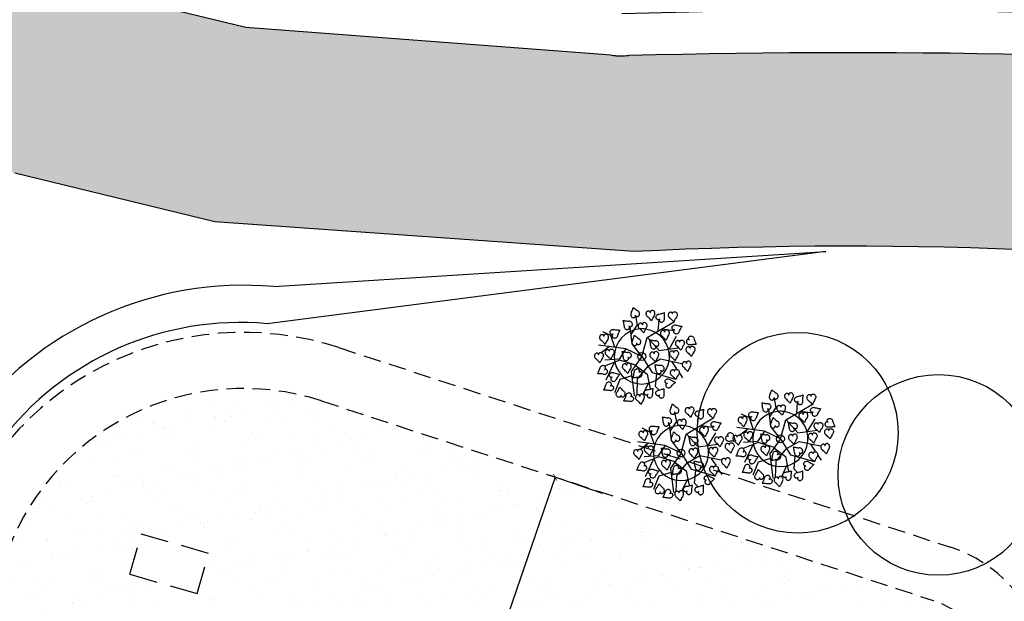
# Model space of a CAD drawing. Extents: x 0 to 900, y -202 to 400.
# Drawn here: x 597 to 632, y 152 to 173 of the extents above; entities that cross this region are included whole.
import ezdxf

# ---------------------------------------------------------------- set-up
doc = ezdxf.new("R2010")
doc.units = 0
doc.header["$LTSCALE"] = 10
doc.header["$MEASUREMENT"] = 0
doc.header["$PDMODE"] = 2
doc.linetypes.add('HIDDEN2', pattern=[0.1875, 0.125, -0.0625])
doc.layers.get('0').update_dxf_attribs({"linetype": 'CONTINUOUS'})
doc.layers.get('Defpoints').update_dxf_attribs({"linetype": 'CONTINUOUS'})
for name, color, linetype in [('COTAS', 7, 'CONTINUOUS'), ('Passeios', 43, 'CONTINUOUS'), ('Pavimentação', 55, 'CONTINUOUS'), ('PRÉDIO', 6, 'CONTINUOUS'), ('T8', 8, 'CONTINUOUS'), ('VEGET', 64, 'CONTINUOUS'), ('vegetação', 64, 'CONTINUOUS')]:
    doc.layers.add(name, color=color, linetype=linetype)
doc.styles.add('ARIAL', font='arial.ttf')
doc.dimstyles.new('cotas', dxfattribs={"dimtxt": 1, "dimasz": 0.18, "dimexe": 0.18, "dimexo": 0.0625, "dimgap": 0.09, "dimtad": 0, "dimtih": 1, "dimtoh": 1, "dimdec": 4, "dimzin": 0, "dimdsep": 46, "dimtxsty": 'ARIAL', "dimblk": 'ARCHTICK', "dimcen": 0.09, "dimclrd": 256, "dimclre": 256, "dimclrt": 2, "dimadec": 0, "dimazin": 0, "dimtfac": 1, "dimtdec": 4, "dimtofl": 0, "dimtmove": 0, "dimatfit": 3, "dimldrblk": 'ARCHTICK', "dimfxl": 1, "dimtolj": 1, "dimtzin": 0, "dimarcsym": 0})

# ---------------------------------------------------------------- blocks, each defined once
blk = doc.blocks.new('_ArchTick')
at = {"color": 0, "linetype": 'ByBlock', "const_width": 0.15}
blk.add_lwpolyline([(-0.5, -0.5), (0.5, 0.5)], dxfattribs=at)
blk = doc.blocks.new('*D38')
at = {"layer": 'COTAS', "color": 8, "lineweight": -2, "ltscale": 0.01}
for p, q in [((183.949, 1394.077), (180.509, 1384.035)), ((185.65, 1393.494), (183.779, 1394.136)), ((175.512, 1369.447), (178.952, 1379.489)), ((177.213, 1368.864), (175.341, 1369.505))]:
    blk.add_line(p, q, dxfattribs=at)
at = {"layer": 'Defpoints', "color": 0, "ltscale": 0.01}
for p in [(183.949, 1394.077), (185.71, 1393.474), (177.272, 1368.844)]:
    blk.add_point(p, dxfattribs=at)
at = {"layer": 'COTAS', "color": 8, "lineweight": -2, "ltscale": 0.01, "xscale": 0.18, "yscale": 0.18, "zscale": 0.18}
for p, rotation in [((183.949, 1394.077), 71.09089716505741), ((175.512, 1369.447), 251.0908971650574)]:
    blk.add_blockref('_ArchTick', p, dxfattribs=dict(at, rotation=rotation))
at = {"layer": 'COTAS', "ltscale": 0.01, "insert": (179.73, 1381.762), "char_height": 1.365, "attachment_point": 5, "rotation": 71.0909, "style": 'ARIAL'}
blk.add_mtext('\\A1;26,00', dxfattribs=at)
blk = doc.blocks.new('FOLHA')
at = {"layer": 'VEGET'}
for points in [[(0, 0, 0.08274), (-0.0014, 0.0032, 0.10469), (-0.0035, 0.0052, 0.121507), (-0.008, 0.0067, 0.098472), (-0.0138, 0.0061, 0.092043), (-0.0186, 0.0035, 0.086888), (-0.0224, -0.0009, 0.104288), (-0.0246, -0.007, 0.099942), (-0.0242, -0.0138, 0.091468), (-0.0201, -0.0222, 0.12043), (-0.0147, -0.0268, 0.025962), (-0.0068, -0.0302, -0.015994), (0.006, -0.0355, -0.011155), (0.0143, -0.0394, -0.008387), (0.025, -0.045)], [(0, 0, -0.08274), (-0.002, 0.0029, -0.10469), (-0.0026, 0.0057, -0.121507), (-0.0015, 0.0103, -0.098472), (0.0021, 0.0149, -0.092043), (0.0069, 0.0176, -0.086888), (0.0126, 0.0186, -0.104288), (0.019, 0.0172, -0.099942), (0.0245, 0.0132, -0.091468), (0.0295, 0.0053, -0.12043), (0.0305, -0.0017, -0.025962), (0.0293, -0.0102, 0.015994), (0.0269, -0.0239, 0.011155), (0.0259, -0.0329, 0.008387), (0.025, -0.045)]]:
    blk.add_lwpolyline(points, format="xyb", dxfattribs=at)
blk = doc.blocks.new('VEGET-02')
at = {"layer": 'VEGET'}
for p, q in [((-0.075, 0.225), (-0.1, 0.275)), ((-0.05, 0.1), (-0.175, 0.225)), ((-0.1, 0.15), (-0.075, 0.225)), ((0, 0.1), (0.0562, 0.1937)), ((0.0743, 0.2238), (0.075, 0.225)), ((0.1, 0.175), (0.125, 0.225)), ((-0.125, 0.075), (-0.2, 0.125)), ((-0.125, 0.175), (-0.1901, 0.175)), ((0.0312, 0.1521), (0.1, 0.175)), ((-0.1666, 0.0744), (-0.2728, 0.0203)), ((-0.1256, 0.0666), (-0.2248, 0.0958)), ((-0.0637, -0.0205), (-0.1256, 0.0666)), ((-0.05, 0.1), (-0.125, 0.075)), ((-0.0515, 0.0713), (-0.0508, 0.0725)), ((0, 0), (-0.05, 0.1)), ((0, 0), (0, 0.1)), ((0, 0), (0.1, 0.075)), ((0.0994, 0.1206), (0.1005, 0.1115)), ((0.1, 0.075), (0.3, 0.05)), ((0.1018, 0.0739), (0.1105, -0.0363)), ((0.1817, 0.0648), (0.2297, 0.1196)), ((0, 0), (-0.1114, -0.0343)), ((0.1319, 0.0234), (0.1327, 0.0246)), ((0.209, 0.0594), (0.2613, 0.0071)), ((-0.2008, -0.0311), (-0.2791, -0.0767)), ((-0.126, -0.0594), (-0.2008, -0.0311)), ((-0.1114, -0.0343), (-0.1902, -0.1682)), ((-0.0652, -0.0243), (-0.0422, -0.1089)), ((0.0004, -0.0044), (-0.0112, -0.1203)), ((0.1105, -0.0363), (0.2181, -0.0978)), ((0.1655, -0.0681), (0.2524, -0.0334)), ((-0.1098, -0.0942), (-0.1752, -0.1743)), ((-0.0054, -0.071), (-0.1098, -0.0942)), ((-0.0422, -0.1089), (-0.0849, -0.195)), ((-0.0112, -0.1203), (0.0815, -0.245)), ((-0.0025, -0.0739), (0.0844, -0.0855)), ((0.0628, -0.1213), (0.0635, -0.1201)), ((0.0844, -0.0855), (0.1742, -0.1899)), ((-0.0691, -0.1571), (-0.142, -0.1943)), ((0.0061, -0.1435), (-0.0489, -0.2015)), ((0.1307, -0.1435), (0.127, -0.196)), ((-0.0489, -0.2015), (-0.0447, -0.2342)), ((0.1249, -0.2252), (0.122, -0.2653))]:
    blk.add_line(p, q, dxfattribs=at)
blk.add_circle((0, 0), 0.025, dxfattribs=at)
for centre, radius, start, end in [((-0.1283, 0.2476), 0.015, 158.02807, 185.49642), ((-0.1183, 0.2436), 0.0257, 137.12325, 158.02807), ((-0.1245, 0.2493), 0.0172, 114.29409, 137.12325), ((-0.1251, 0.2506), 0.0159, 90.47916, 114.29409), ((-0.1251, 0.2497), 0.0168, 70.61586, 90.47916), ((-0.1245, 0.2514), 0.015, 49.5805, 70.61586), ((-0.1245, 0.2513), 0.015, 27.08481, 49.5805), ((-0.1022, 0.2451), 0.0108, 146.39687, 165.31628), ((-0.1205, 0.2552), 0.0108, 316.5478, 335.46721), ((-0.12, 0.2536), 0.00997, 359.37325, 27.08481), ((-0.1056, 0.2473), 0.00678, 122.49083, 146.39687), ((-0.1168, 0.2536), 0.00678, 335.46721, 359.37325), ((-0.1038, 0.2446), 0.00997, 94.77927, 122.49083), ((-0.1034, 0.2396), 0.015, 72.28358, 94.77927), ((-0.1034, 0.2396), 0.015, 51.24821, 72.28358), ((-0.1045, 0.2382), 0.0168, 31.38491, 51.24821), ((-0.2784, 0.4109), 0.3613, 332.2304, 334.15255), ((0.328, 0.4802), 0.3613, 218.89129, 220.81344), ((0.1271, 0.2394), 0.0257, 150.41465, 171.31947), ((0.1178, 0.2446), 0.015, 122.9463, 150.41465), ((0.1545, 0.188), 0.0825, 116.99755, 122.9463), ((0.0185, 0.4549), 0.2171, 296.99755, 300.66274), ((0.025, 0.4439), 0.2043, 300.66274, 303.21917), ((-0.061, 0.5753), 0.3613, 303.21917, 305.14132), ((0.5029, 0.3418), 0.3613, 189.88005, 191.8022), ((0.3492, 0.3097), 0.2043, 191.8022, 194.35863), ((0.3616, 0.3129), 0.2171, 194.35863, 198.02381), ((-0.0611, 0.254), 0.0825, 185.49642, 191.44517), ((-0.3547, 0.1946), 0.2171, 7.77998, 11.44517), ((-0.342, 0.1963), 0.2043, 5.22356, 7.77998), ((-0.4984, 0.182), 0.3613, 3.30141, 5.22356), ((0.0351, -0.1145), 0.3613, 116.64052, 118.56267), ((-0.0353, 0.0258), 0.2043, 114.08409, 116.64052), ((-0.0301, 0.0142), 0.2171, 110.41891, 114.08409), ((-0.1346, 0.2949), 0.0825, 290.41891, 296.36765), ((-0.1046, 0.2344), 0.015, 296.36765, 323.836), ((-0.1133, 0.2407), 0.0257, 323.836, 344.74083), ((-0.1038, 0.2387), 0.0159, 7.56999, 31.38491), ((-0.1051, 0.2385), 0.0172, 344.74083, 7.56999), ((0.0383, 0.2084), 0.015, 151.95753, 179.42588), ((0.049, 0.2083), 0.0257, 179.42588, 200.33071), ((0.0411, 0.2054), 0.0172, 200.33071, 223.15987), ((0.0979, 0.1767), 0.0825, 146.00879, 151.95753), ((0.0401, 0.2045), 0.0159, 223.15987, 246.97479), ((-0.1505, 0.3442), 0.2171, 326.00879, 329.67397), ((0.0405, 0.2053), 0.0168, 246.97479, 266.83809), ((-0.1394, 0.3377), 0.2043, 329.67397, 332.2304), ((0.0404, 0.2035), 0.015, 266.83809, 287.87346), ((0.0403, 0.2036), 0.015, 287.87346, 310.36915), ((0.0436, 0.1997), 0.00997, 310.36915, 338.08071), ((0.0633, 0.2007), 0.0108, 172.13768, 191.05709), ((0.0426, 0.1984), 0.0108, 1.98675, 20.90616), ((0.0594, 0.2), 0.00678, 191.05709, 214.96313), ((0.0466, 0.1985), 0.00678, 338.08071, 1.98675), ((0.062, 0.2018), 0.00997, 214.96313, 242.67469), ((0.2092, 0.3776), 0.2043, 220.81344, 223.36987), ((0.0643, 0.2063), 0.015, 242.67469, 265.17038), ((0.2185, 0.3864), 0.2171, 223.36987, 227.03505), ((0.0643, 0.2062), 0.015, 265.17038, 286.20574), ((0.0638, 0.208), 0.0168, 286.20574, 306.06904), ((0.0143, 0.1672), 0.0825, 41.08631, 47.03505), ((0.0644, 0.2072), 0.0159, 306.06904, 329.88397), ((0.0652, 0.2115), 0.015, 13.61796, 41.08631), ((0.0632, 0.2079), 0.0172, 329.88397, 352.71313), ((0.0548, 0.209), 0.0257, 352.71313, 13.61796), ((0.1187, 0.2406), 0.0172, 171.31947, 194.14864), ((0.1174, 0.2403), 0.0159, 194.14864, 217.96356), ((0.1181, 0.2409), 0.0168, 217.96356, 237.82686), ((0.1171, 0.2393), 0.015, 237.82686, 258.86222), ((0.1172, 0.2394), 0.015, 258.86222, 281.35791), ((0.1181, 0.2344), 0.00997, 281.35791, 309.06948), ((0.1202, 0.232), 0.00678, 309.06948, 332.97552), ((0.1321, 0.227), 0.00678, 162.04585, 185.95189), ((0.1353, 0.2274), 0.00997, 185.95189, 213.66346), ((0.1359, 0.2258), 0.0108, 143.12645, 162.04585), ((0.1166, 0.2338), 0.0108, 332.97552, 351.89492), ((0.1395, 0.2302), 0.015, 213.66346, 236.15914), ((0.1394, 0.2301), 0.015, 236.15914, 257.19451), ((0.1398, 0.2319), 0.0168, 257.19451, 277.05781), ((0.1399, 0.231), 0.0159, 277.05781, 300.87273), ((0.1392, 0.2322), 0.0172, 300.87273, 323.70189), ((0.1324, 0.2371), 0.0257, 323.70189, 344.60672), ((0.0768, 0.2202), 0.0825, 12.07507, 18.02381), ((0.1427, 0.2343), 0.015, 344.60672, 12.07507), ((0.1963, 0.1867), 0.015, 158.02807, 185.49642), ((0.2062, 0.1827), 0.0257, 137.12325, 158.02807), ((0.2, 0.1884), 0.0172, 114.29409, 137.12325), ((0.1994, 0.1897), 0.0159, 90.47916, 114.29409), ((0.1994, 0.1888), 0.0168, 70.61586, 90.47916), ((0.2, 0.1905), 0.015, 49.5805, 70.61586), ((0.2, 0.1904), 0.015, 27.08481, 49.5805), ((0.2223, 0.1842), 0.0108, 146.39687, 165.31628), ((0.2041, 0.1944), 0.0108, 316.5478, 335.46721), ((0.219, 0.1864), 0.00678, 122.49083, 146.39687), ((0.2045, 0.1927), 0.00997, 359.37325, 27.08481), ((0.2077, 0.1927), 0.00678, 335.46721, 359.37325), ((0.2207, 0.1837), 0.00997, 94.77927, 122.49083), ((0.2211, 0.1787), 0.015, 72.28358, 94.77927), ((0.2211, 0.1788), 0.015, 51.24821, 72.28358), ((0.22, 0.1774), 0.0168, 31.38491, 51.24821), ((0, 0), 0.175, 56.63479, 44.71979), ((-0.0769, 0.2991), 0.2043, 300.66274, 303.21917), ((-0.1629, 0.4305), 0.3613, 303.21917, 305.14132), ((0.401, 0.197), 0.3613, 189.88005, 191.8022), ((0.1099, 0.1562), 0.015, 158.02807, 185.49642), ((0.177, 0.1627), 0.0825, 185.49642, 191.44517), ((0.1198, 0.1522), 0.0257, 137.12325, 158.02807), ((-0.1165, 0.1033), 0.2171, 11.39898, 11.44517), ((-0.1165, 0.1033), 0.2171, 7.77998, 11.39898), ((0, 0), 0.175, 44.71979, 56.63479), ((-0.2613, 0.0997), 0.3613, 3.30141, 5.22356), ((0.1136, 0.158), 0.0172, 114.29409, 137.12325), ((0.113, 0.1592), 0.0159, 90.47916, 114.29409), ((0.113, 0.1583), 0.0168, 70.61586, 90.47916), ((0.1136, 0.16), 0.015, 49.5805, 70.61586), ((0.1136, 0.16), 0.015, 27.08481, 49.5805), ((0.208, -0.0772), 0.2171, 110.41891, 112.67301), ((0.1359, 0.1538), 0.0108, 146.39687, 165.31628), ((0.1177, 0.1639), 0.0108, 316.5478, 335.46721), ((0.1326, 0.156), 0.00678, 122.49083, 146.39687), ((0.1181, 0.1623), 0.00997, 359.37325, 27.08481), ((0.1213, 0.1622), 0.00678, 335.46721, 359.37325), ((0.1343, 0.1533), 0.00997, 94.77927, 122.49083), ((0.1035, 0.2035), 0.0825, 290.41891, 296.36765), ((0.1347, 0.1482), 0.015, 72.28358, 94.77927), ((0.1347, 0.1483), 0.015, 51.24821, 72.28358), ((0.1335, 0.1431), 0.015, 296.36765, 323.836), ((0.1336, 0.1469), 0.0168, 31.38491, 51.24821), ((0.1249, 0.1494), 0.0257, 323.836, 344.74083), ((0.1344, 0.1474), 0.0159, 7.56999, 31.38491), ((0.133, 0.1472), 0.0172, 344.74083, 7.56999), ((0.2634, 0.1931), 0.0825, 185.49642, 191.44517), ((-0.0302, 0.1337), 0.2171, 7.77998, 11.44517), ((-0.0175, 0.1354), 0.2043, 5.22356, 7.77998), ((-0.1739, 0.1211), 0.3613, 3.30141, 5.22356), ((0.3596, -0.1754), 0.3613, 116.64052, 118.56267), ((0.2892, -0.035), 0.2043, 114.08409, 116.64052), ((0.2944, -0.0467), 0.2171, 110.41891, 114.08409), ((0.1899, 0.234), 0.0825, 290.41891, 296.36765), ((0.2199, 0.1736), 0.015, 296.36765, 323.836), ((0.2112, 0.1799), 0.0257, 323.836, 344.74083), ((0.2208, 0.1778), 0.0159, 7.56999, 31.38491), ((0.2194, 0.1776), 0.0172, 344.74083, 7.56999), ((-0.4482, 0.409), 0.3613, 296.14542, 298.06757), ((-0.5144, -0.1978), 0.3613, 49.48454, 51.40669), ((-0.4123, -0.0784), 0.2043, 46.92811, 49.48454), ((-0.3743, 0.2704), 0.2043, 298.06757, 300.624), ((-0.4211, -0.0877), 0.2171, 43.26293, 46.92811), ((-0.3808, 0.2814), 0.2171, 300.624, 304.28918), ((-0.2121, 0.034), 0.0825, 118.34044, 124.28918), ((-0.2441, 0.0933), 0.015, 90.87209, 118.34044), ((-0.2439, 0.0826), 0.0257, 69.96727, 90.87209), ((-0.2362, 0.0684), 0.0108, 79.24089, 98.16029), ((-0.234, 0.0891), 0.0108, 249.39182, 268.31122), ((-0.241, 0.0906), 0.0172, 47.1381, 69.96727), ((-0.2341, 0.0851), 0.00678, 268.31122, 292.21726), ((-0.2355, 0.0723), 0.00678, 55.33485, 79.24089), ((-0.2373, 0.0697), 0.00997, 27.62328, 55.33485), ((-0.2353, 0.0881), 0.00997, 292.21726, 319.92883), ((-0.2434, 0.0678), 0.0168, 324.22893, 344.09223), ((-0.2401, 0.0916), 0.0159, 23.32318, 47.1381), ((-0.2418, 0.0673), 0.015, 5.12759, 27.62328), ((-0.2392, 0.0914), 0.015, 319.92883, 342.42452), ((-0.2417, 0.0673), 0.015, 344.09223, 5.12759), ((-0.2409, 0.0912), 0.0168, 3.45988, 23.32318), ((-0.2391, 0.0913), 0.015, 342.42452, 3.45988), ((-0.0874, 0.056), 0.015, 151.95753, 179.42588), ((-0.0279, 0.0242), 0.0825, 146.00879, 151.95753), ((-0.2762, 0.1917), 0.2171, 326.00879, 329.67397), ((-0.2652, 0.1852), 0.2043, 329.67397, 332.2304), ((-0.4042, 0.2584), 0.3613, 332.2304, 334.15255), ((0.2023, 0.3277), 0.3613, 218.89129, 220.81344), ((0.0834, 0.2251), 0.2043, 220.81344, 223.36987), ((0.0927, 0.2339), 0.2171, 223.36987, 227.03505), ((-0.1114, 0.0147), 0.0825, 41.08631, 47.03505), ((-0.0606, 0.059), 0.015, 13.61796, 41.08631), ((-0.071, 0.0565), 0.0257, 352.71313, 13.61796), ((0.0168, 0.0959), 0.0172, 171.31947, 194.14864), ((0.0252, 0.0946), 0.0257, 150.41465, 171.31947), ((0.0155, 0.0955), 0.0159, 194.14864, 217.96356), ((0.0159, 0.0999), 0.015, 122.9463, 150.41465), ((0.0162, 0.0961), 0.0168, 217.96356, 237.82686), ((0.0152, 0.0945), 0.015, 237.82686, 258.86222), ((0.0526, 0.0432), 0.0825, 116.99755, 122.9463), ((0.0153, 0.0946), 0.015, 258.86222, 281.35791), ((-0.0834, 0.3101), 0.2171, 296.99755, 300.66274), ((0.0162, 0.0897), 0.00997, 281.35791, 309.06948), ((0.0183, 0.0872), 0.00678, 309.06948, 332.97552), ((0.0302, 0.0822), 0.00678, 162.04585, 185.95189), ((0.0334, 0.0826), 0.00997, 185.95189, 213.66346), ((0.034, 0.081), 0.0108, 143.12645, 162.04585), ((0.0147, 0.089), 0.0108, 332.97552, 351.89492), ((0.0376, 0.0854), 0.015, 213.66346, 236.15914), ((0.0375, 0.0853), 0.015, 236.15914, 257.19451), ((0.0379, 0.0871), 0.0168, 257.19451, 277.05781), ((0.038, 0.0862), 0.0159, 277.05781, 300.87273), ((0.0373, 0.0874), 0.0172, 300.87273, 323.70189), ((0.2473, 0.1649), 0.2043, 191.8022, 194.35863), ((0.2597, 0.1681), 0.2171, 194.35863, 198.02381), ((0.0305, 0.0924), 0.0257, 323.70189, 344.60672), ((-0.0251, 0.0754), 0.0825, 12.07507, 18.02381), ((0.0408, 0.0895), 0.015, 344.60672, 12.07507), ((0.2732, -0.2059), 0.3613, 116.64052, 118.56267), ((0.2028, -0.0655), 0.2043, 114.08409, 116.64052), ((0.208, -0.0772), 0.2171, 112.67301, 114.08409), ((-0.2029, 0.1175), 0.0825, 223.26293, 229.21167), ((-0.247, 0.0665), 0.015, 229.21167, 256.68002), ((-0.2445, 0.0769), 0.0257, 256.68002, 277.58484), ((-0.2434, 0.0685), 0.0172, 277.58484, 300.41401), ((-0.2427, 0.0673), 0.0159, 300.41401, 324.22893), ((-0.1271, 0.013), 0.015, 158.02807, 185.49642), ((-0.06, 0.0195), 0.0825, 185.49642, 191.44517), ((-0.1172, 0.009), 0.0257, 137.12325, 158.02807), ((-0.3536, -0.04), 0.2171, 7.77998, 11.44517), ((-0.1234, 0.0147), 0.0172, 114.29409, 137.12325), ((-0.124, 0.016), 0.0159, 90.47916, 114.29409), ((-0.124, 0.0151), 0.0168, 70.61586, 90.47916), ((-0.1234, 0.0168), 0.015, 49.5805, 70.61586), ((-0.1234, 0.0167), 0.015, 27.08481, 49.5805), ((-0.1011, 0.0105), 0.0108, 146.39687, 165.31628), ((-0.1193, 0.0207), 0.0108, 316.5478, 335.46721), ((-0.1044, 0.0127), 0.00678, 122.49083, 146.39687), ((-0.1189, 0.0191), 0.00997, 359.37325, 27.08481), ((-0.1157, 0.019), 0.00678, 335.46721, 359.37325), ((-0.1027, 0.0101), 0.00997, 94.77927, 122.49083), ((-0.1023, 0.005), 0.015, 72.28358, 94.77927), ((-0.0768, 0.0558), 0.0257, 179.42588, 200.33071), ((-0.0847, 0.0529), 0.0172, 200.33071, 223.15987), ((-0.1023, 0.0051), 0.015, 51.24821, 72.28358), ((-0.0857, 0.052), 0.0159, 223.15987, 246.97479), ((-0.1034, 0.0037), 0.0168, 31.38491, 51.24821), ((-0.0853, 0.0528), 0.0168, 246.97479, 266.83809), ((-0.1027, 0.0041), 0.0159, 7.56999, 31.38491), ((-0.104, 0.004), 0.0172, 344.74083, 7.56999), ((-0.0854, 0.051), 0.015, 266.83809, 287.87346), ((-0.0854, 0.0511), 0.015, 287.87346, 310.36915), ((-0.0822, 0.0472), 0.00997, 310.36915, 338.08071), ((-0.0625, 0.0482), 0.0108, 172.13768, 191.05709), ((-0.0832, 0.0459), 0.0108, 1.98675, 20.90616), ((-0.0664, 0.0475), 0.00678, 191.05709, 214.96313), ((-0.0792, 0.046), 0.00678, 338.08071, 1.98675), ((-0.0638, 0.0493), 0.00997, 214.96313, 242.67469), ((-0.0614, 0.0538), 0.015, 242.67469, 265.17038), ((-0.0615, 0.0537), 0.015, 265.17038, 286.20574), ((-0.062, 0.0555), 0.0168, 286.20574, 306.06904), ((-0.0614, 0.0547), 0.0159, 306.06904, 329.88397), ((-0.0626, 0.0554), 0.0172, 329.88397, 352.71313), ((0.096, 0.008), 0.015, 151.95753, 179.42588), ((0.1067, 0.0079), 0.0257, 179.42588, 200.33071), ((0.1556, -0.0237), 0.0825, 146.00879, 151.95753), ((-0.0928, 0.1438), 0.2171, 326.00879, 329.67397), ((-0.0818, 0.1373), 0.2043, 329.67397, 332.2304), ((-0.2207, 0.2105), 0.3613, 332.2304, 334.15255), ((0.3857, 0.2798), 0.3613, 218.89129, 220.81344), ((0.121, 0.0003), 0.0108, 172.13768, 191.05709), ((0.1003, -0.002), 0.0108, 1.98675, 20.90616), ((0.2669, 0.1772), 0.2043, 220.81344, 223.36987), ((0.2761, 0.186), 0.2171, 223.36987, 227.03505), ((0.072, -0.0332), 0.0825, 41.08631, 47.03505), ((0.1228, 0.0111), 0.015, 13.61796, 41.08631), ((0.1208, 0.0075), 0.0172, 329.88397, 352.71313), ((0.1125, 0.0086), 0.0257, 352.71313, 13.61796), ((0.1934, 0.033), 0.015, 158.02807, 185.49642), ((0.2605, 0.0395), 0.0825, 185.49642, 191.44517), ((0.2033, 0.029), 0.0257, 137.12325, 158.02807), ((-0.0331, -0.0199), 0.2171, 7.77998, 11.44517), ((-0.0204, -0.0182), 0.2043, 5.22356, 7.77998), ((-0.1768, -0.0325), 0.3613, 3.30141, 5.22356), ((0.1971, 0.0348), 0.0172, 114.29409, 137.12325), ((0.1965, 0.036), 0.0159, 90.47916, 114.29409), ((0.1965, 0.0352), 0.0168, 70.61586, 90.47916), ((0.1971, 0.0369), 0.015, 49.5805, 70.61586), ((0.2915, -0.2003), 0.2171, 110.41891, 114.08409), ((0.1971, 0.0368), 0.015, 27.08481, 49.5805), ((0.2194, 0.0306), 0.0108, 146.39687, 165.31628), ((0.2012, 0.0407), 0.0108, 316.5478, 335.46721), ((0.2161, 0.0328), 0.00678, 122.49083, 146.39687), ((0.2016, 0.0391), 0.00997, 359.37325, 27.08481), ((0.2048, 0.0391), 0.00678, 335.46721, 359.37325), ((0.2178, 0.0301), 0.00997, 94.77927, 122.49083), ((0.187, 0.0804), 0.0825, 290.41891, 296.36765), ((0.2182, 0.0251), 0.015, 72.28358, 94.77927), ((0.2182, 0.0251), 0.015, 51.24821, 72.28358), ((0.217, 0.0199), 0.015, 296.36765, 323.836), ((0.2171, 0.0237), 0.0168, 31.38491, 51.24821), ((0.2083, 0.0262), 0.0257, 323.836, 344.74083), ((0.2179, 0.0242), 0.0159, 7.56999, 31.38491), ((0.2165, 0.024), 0.0172, 344.74083, 7.56999), ((-0.3409, -0.0382), 0.2043, 5.22356, 7.77998), ((-0.4973, -0.0525), 0.3613, 3.30141, 5.22356), ((0.0362, -0.3491), 0.3613, 116.64052, 118.56267), ((-0.0342, -0.2087), 0.2043, 114.08409, 116.64052), ((-0.2568, 0.0827), 0.2043, 312.52971, 315.08614), ((-0.029, -0.2204), 0.2171, 110.41891, 114.08409), ((-0.2659, 0.0917), 0.2171, 315.08614, 318.75132), ((-0.1335, 0.0603), 0.0825, 290.41891, 296.36765), ((-0.0407, -0.1058), 0.0825, 132.80258, 138.75132), ((-0.1035, -0.0001), 0.015, 296.36765, 323.836), ((-0.0865, -0.0563), 0.015, 105.33423, 132.80258), ((-0.1122, 0.0062), 0.0257, 323.836, 344.74083), ((-0.0837, -0.0666), 0.0257, 84.42941, 105.33423), ((-0.0829, -0.0582), 0.0172, 61.60024, 84.42941), ((-0.0822, -0.057), 0.0159, 37.78532, 61.60024), ((-0.0829, -0.0575), 0.0168, 17.92202, 37.78532), ((-0.0813, -0.057), 0.015, 334.39097, 356.88666), ((-0.0812, -0.057), 0.015, 356.88666, 17.92202), ((0.0563, -0.0349), 0.015, 158.02807, 185.49642), ((0.1235, -0.0285), 0.0825, 185.49642, 191.44517), ((0.0662, -0.0389), 0.0257, 137.12325, 158.02807), ((-0.1701, -0.0879), 0.2171, 7.77998, 11.44517), ((-0.1574, -0.0862), 0.2043, 5.22356, 7.77998), ((0.06, -0.0332), 0.0172, 114.29409, 137.12325), ((0.0595, -0.0319), 0.0159, 90.47916, 114.29409), ((0.0595, -0.0328), 0.0168, 70.61586, 90.47916), ((0.0601, -0.0311), 0.015, 49.5805, 70.61586), ((0.06, -0.0312), 0.015, 27.08481, 49.5805), ((0.0823, -0.0374), 0.0108, 146.39687, 165.31628), ((0.0641, -0.0272), 0.0108, 316.5478, 335.46721), ((0.0645, -0.0289), 0.00997, 359.37325, 27.08481), ((0.079, -0.0352), 0.00678, 122.49083, 146.39687), ((0.0677, -0.0289), 0.00678, 335.46721, 359.37325), ((0.0807, -0.0379), 0.00997, 94.77927, 122.49083), ((0.05, 0.0124), 0.0825, 290.41891, 296.36765), ((0.0811, -0.0429), 0.015, 72.28358, 94.77927), ((0.0988, 0.005), 0.0172, 200.33071, 223.15987), ((0.0812, -0.0428), 0.015, 51.24821, 72.28358), ((0.0978, 0.0041), 0.0159, 223.15987, 246.97479), ((0.0799, -0.048), 0.015, 296.36765, 323.836), ((0.08, -0.0442), 0.0168, 31.38491, 51.24821), ((0.0981, 0.0049), 0.0168, 246.97479, 266.83809), ((0.0713, -0.0417), 0.0257, 323.836, 344.74083), ((0.0808, -0.0438), 0.0159, 7.56999, 31.38491), ((0.0794, -0.044), 0.0172, 344.74083, 7.56999), ((0.098, 0.0031), 0.015, 266.83809, 287.87346), ((0.098, 0.0032), 0.015, 287.87346, 310.36915), ((0.1013, -0.0007), 0.00997, 310.36915, 338.08071), ((0.1171, -0.0004), 0.00678, 191.05709, 214.96313), ((0.1042, -0.0019), 0.00678, 338.08071, 1.98675), ((0.1197, 0.0014), 0.00997, 214.96313, 242.67469), ((0.122, 0.0059), 0.015, 242.67469, 265.17038), ((0.122, 0.0058), 0.015, 265.17038, 286.20574), ((0.1215, 0.0075), 0.0168, 286.20574, 306.06904), ((0.122, 0.0068), 0.0159, 306.06904, 329.88397), ((0.3567, -0.3291), 0.3613, 116.64052, 118.56267), ((0.2863, -0.1887), 0.2043, 114.08409, 116.64052), ((-0.363, 0.1984), 0.3613, 310.60756, 312.52971), ((-0.2755, -0.4057), 0.3613, 63.94668, 65.86883), ((-0.2065, -0.2646), 0.2043, 61.39025, 63.94668), ((-0.2127, -0.2758), 0.2171, 57.72507, 61.39025), ((-0.0527, -0.0225), 0.0825, 237.72507, 243.67381), ((-0.0826, -0.083), 0.015, 243.67381, 271.14216), ((-0.0828, -0.0723), 0.0257, 271.14216, 292.04698), ((-0.0727, -0.0785), 0.0108, 93.70303, 112.62243), ((-0.0757, -0.0578), 0.0108, 263.85396, 282.77336), ((-0.073, -0.0745), 0.00678, 69.79699, 93.70303), ((-0.0748, -0.0617), 0.00678, 282.77336, 306.6794), ((-0.0797, -0.0801), 0.0172, 292.04698, 314.87615), ((-0.0767, -0.0591), 0.00997, 306.6794, 334.39097), ((-0.0741, -0.0775), 0.00997, 42.08542, 69.79699), ((-0.0787, -0.0811), 0.0159, 314.87615, 338.69107), ((-0.0778, -0.0809), 0.015, 19.58973, 42.08542), ((-0.0795, -0.0808), 0.0168, 338.69107, 358.55437), ((-0.0777, -0.0808), 0.015, 358.55437, 19.58973), ((0.0864, -0.1683), 0.0825, 146.00879, 151.95753), ((-0.1619, -0.0009), 0.2171, 326.00879, 329.67397), ((-0.1509, -0.0073), 0.2043, 329.67397, 332.2304), ((-0.2899, 0.0658), 0.3613, 332.2304, 334.15255), ((0.3166, 0.1352), 0.3613, 218.89129, 220.81344), ((0.1977, 0.0325), 0.2043, 220.81344, 223.36987), ((-0.3138, -0.1005), 0.3613, 3.30141, 5.22356), ((0.2197, -0.397), 0.3613, 116.64052, 118.56267), ((0.207, 0.0413), 0.2171, 223.36987, 227.03505), ((0.1492, -0.2566), 0.2043, 114.08409, 116.64052), ((0.0029, -0.1779), 0.0825, 41.08631, 47.03505), ((0.0537, -0.1336), 0.015, 13.61796, 41.08631), ((0.1545, -0.2683), 0.2171, 110.41891, 114.08409), ((-0.1804, -0.1931), 0.015, 158.02807, 185.49642), ((-0.1705, -0.1971), 0.0257, 137.12325, 158.02807), ((-0.1767, -0.1913), 0.0172, 114.29409, 137.12325), ((-0.1772, -0.1901), 0.0159, 90.47916, 114.29409), ((-0.1772, -0.191), 0.0168, 70.61586, 90.47916), ((-0.1766, -0.1893), 0.015, 49.5805, 70.61586), ((-0.1767, -0.1893), 0.015, 27.08481, 49.5805), ((-0.1722, -0.187), 0.00997, 359.37325, 27.08481), ((-0.169, -0.187), 0.00678, 335.46721, 359.37325), ((-0.156, -0.196), 0.00997, 94.77927, 122.49083), ((-0.1556, -0.2011), 0.015, 72.28358, 94.77927), ((-0.1556, -0.201), 0.015, 51.24821, 72.28358), ((0.0269, -0.1366), 0.015, 151.95753, 179.42588), ((0.0376, -0.1367), 0.0257, 179.42588, 200.33071), ((0.0296, -0.1397), 0.0172, 200.33071, 223.15987), ((0.0286, -0.1406), 0.0159, 223.15987, 246.97479), ((0.029, -0.1398), 0.0168, 246.97479, 266.83809), ((0.0289, -0.1416), 0.015, 266.83809, 287.87346), ((0.0289, -0.1415), 0.015, 287.87346, 310.36915), ((0.0321, -0.1454), 0.00997, 310.36915, 338.08071), ((0.0518, -0.1443), 0.0108, 172.13768, 191.05709), ((0.0311, -0.1467), 0.0108, 1.98675, 20.90616), ((0.0479, -0.1451), 0.00678, 191.05709, 214.96313), ((0.0351, -0.1466), 0.00678, 338.08071, 1.98675), ((0.0505, -0.1433), 0.00997, 214.96313, 242.67469), ((0.0529, -0.1388), 0.015, 242.67469, 265.17038), ((0.0529, -0.1388), 0.015, 265.17038, 286.20574), ((0.0524, -0.1371), 0.0168, 286.20574, 306.06904), ((0.0529, -0.1378), 0.0159, 306.06904, 329.88397), ((0.0517, -0.1371), 0.0172, 329.88397, 352.71313), ((0.0433, -0.1361), 0.0257, 352.71313, 13.61796), ((-0.1133, -0.1866), 0.0825, 185.49642, 191.44517), ((-0.4068, -0.246), 0.2171, 7.77998, 11.44517), ((-0.3942, -0.2443), 0.2043, 5.22356, 7.77998), ((-0.5506, -0.2586), 0.3613, 3.30141, 5.22356), ((-0.0171, -0.5552), 0.3613, 116.64052, 118.56267), ((-0.0875, -0.4148), 0.2043, 114.08409, 116.64052), ((-0.0823, -0.4265), 0.2171, 110.41891, 114.08409), ((-0.1544, -0.1955), 0.0108, 146.39687, 165.31628), ((-0.1726, -0.1854), 0.0108, 316.5478, 335.46721), ((-0.1577, -0.1933), 0.00678, 122.49083, 146.39687), ((-0.1868, -0.1458), 0.0825, 290.41891, 296.36765), ((-0.1568, -0.2062), 0.015, 296.36765, 323.836), ((-0.1567, -0.2024), 0.0168, 31.38491, 51.24821), ((-0.1654, -0.1999), 0.0257, 323.836, 344.74083), ((-0.1559, -0.2019), 0.0159, 7.56999, 31.38491), ((-0.1573, -0.2021), 0.0172, 344.74083, 7.56999), ((0.1818, -0.2085), 0.015, 158.02807, 185.49642), ((0.249, -0.2021), 0.0825, 185.49642, 191.44517), ((0.1918, -0.2125), 0.0257, 137.12325, 158.02807), ((-0.0446, -0.2615), 0.2171, 7.77998, 11.44517), ((-0.0319, -0.2598), 0.2043, 5.22356, 7.77998), ((-0.1883, -0.2741), 0.3613, 3.30141, 5.22356), ((0.3452, -0.5706), 0.3613, 116.64052, 118.56267), ((0.1856, -0.2068), 0.0172, 114.29409, 137.12325), ((0.185, -0.2055), 0.0159, 90.47916, 114.29409), ((0.2748, -0.4302), 0.2043, 114.08409, 116.64052), ((0.185, -0.2064), 0.0168, 70.61586, 90.47916), ((0.1856, -0.2047), 0.015, 49.5805, 70.61586), ((0.28, -0.4419), 0.2171, 110.41891, 114.08409), ((0.1856, -0.2048), 0.015, 27.08481, 49.5805), ((0.2079, -0.211), 0.0108, 146.39687, 165.31628), ((0.1896, -0.2009), 0.0108, 316.5478, 335.46721), ((0.1901, -0.2025), 0.00997, 359.37325, 27.08481), ((0.2045, -0.2088), 0.00678, 122.49083, 146.39687), ((0.1933, -0.2025), 0.00678, 335.46721, 359.37325), ((0.2063, -0.2115), 0.00997, 94.77927, 122.49083), ((0.1755, -0.1612), 0.0825, 290.41891, 296.36765), ((0.2067, -0.2165), 0.015, 72.28358, 94.77927), ((0.2067, -0.2164), 0.015, 51.24821, 72.28358), ((0.2054, -0.2216), 0.015, 296.36765, 323.836), ((0.2056, -0.2178), 0.0168, 31.38491, 51.24821), ((0.1968, -0.2153), 0.0257, 323.836, 344.74083), ((0.2063, -0.2174), 0.0159, 7.56999, 31.38491), ((0.205, -0.2176), 0.0172, 344.74083, 7.56999)]:
    blk.add_arc(centre, radius, start, end, dxfattribs=at)
at = {"layer": 'VEGET', "xscale": -1}
for p, rotation in [((-0.0585, 0.223), 112.3903438801886), ((0.2346, 0.1196), 133.3778839258877), ((-0.2719, -0.0265), 292.8440159925682), ((-0.2304, 0.0108), 102.0411196693704), ((0.2689, 0.0068), 105.8267923979073), ((-0.2555, -0.1131), 178.8707746067552), ((-0.213, -0.1589), 292.8440159925682), ((0.3039, -0.1007), 47.9983868446992), ((-0.1172, -0.2143), 129.9218766149386), ((-0.0604, -0.2617), 135.014485298774), ((0.0236, -0.2349), 91.33289814740832)]:
    blk.add_blockref('FOLHA', p, dxfattribs=dict(at, rotation=rotation))
for p in [(-0.2106, 0.1751), (-0.1431, 0.1512), (0.319, 0.0944), (0.2453, -0.0752), (0.1756, -0.1052), (0.106, -0.2028), (0.2743, -0.1476)]:
    blk.add_blockref('FOLHA', p, dxfattribs=at)

msp = doc.modelspace()

# ---------------------------------------------------------------- hatches: boundary and pattern name
at = {"layer": 'Pavimentação', "ltscale": 0.01}
h = msp.add_hatch(dxfattribs=at)
h.set_pattern_fill('ANSI38', color=256, scale=2, style=0)
h.set_pattern_definition([(45, (432.40612, -770.03007), (-0.176776695, 0.176776695), []), (135, (432.40612, -770.03007), (-0.530330086, 0.176776695), [0.625, -0.375])])
h.paths.add_polyline_path([(459.76597, 206.57922), (459.76597, 188.97967), (479.50152, 188.97967), (479.50152, 198.57922, -0.41421356), (480.50152, 199.57922), (502.3492, 199.57922), (506.75304, 187.87452), (512.73892, 187.87452), (517.14276, 199.57922), (527.23305, 199.57922), (537.4032, 198.40677), (542.89405, 197.67557), (548.78746, 196.50509), (555.15373, 195.26149), (556.28854, 202.1707, 0.00416487), (556.12531, 202.204), (550.1403, 203.37313), (544.03903, 204.58489), (538.26611, 205.35366), (527.63521, 206.57922)])
h.paths.add_polyline_path([(566.16232, 189.49251), (571.46376, 185.82628), (583.09648, 175.41436), (587.09096, 172.79137), (592.19316, 169.8431), (597.06669, 167.71522), (604.21538, 165.97939), (619.17, 164.916, -0.04985133), (648.66065, 163.4926), (649.5496, 171.15774, 0.02542624), (618.98722, 171.91361, -0.00567537), (618.8738, 171.90931, -0.04060778), (618.54948, 171.90765), (605.31433, 172.91595), (599.30988, 174.37393), (593.71118, 176.81845), (587.37556, 180.97876), (575.80572, 191.33441), (569.8985, 195.41956), (563.84752, 198.88296), (558.49678, 201.42318, 0.05848262), (556.28854, 202.1707), (555.15373, 195.26149), (560.60308, 192.67445)])
h.paths.add_polyline_path([(480.55903, 200.97306), (480.55903, 205.18538), (482.88214, 205.18538), (482.88214, 200.97306)], flags=24)
at = {"layer": 'T8', "ltscale": 0.01}
h = msp.add_hatch(dxfattribs=at)
h.set_pattern_fill('AR-SAND', color=256, scale=0.7, angle=5, style=0)
h.set_pattern_definition([(42.5, (477.4049, -1231.0917), (-0.1614812, 1.339801), [0, -1.064, 0, -1.19, 0, -1.1375]), (12.5, (477.4049, -1231.0917), (1.0619532, 2.0759572), [0, -0.574, 0, -0.959, 0, -0.3675]), (332.5, (476.5472, -1231.1668), (2.1712589, 0.193937), [0, -0.35, 0, -1.26, 0, -1.645]), (322.5, (476.5472, -1231.1668), (2.042735, 0.7954359), [0, -0.175, 0, -0.826, 0, -0.945])])
h.paths.add_polyline_path([(608.01508, 159.59042, 0.41421356), (596.66791, 153.82488), (591.40567, 137.69138), (595.23141, 136.44355), (597.58457, 142.08234), (597.44447, 142.12268), (597.85956, 143.5641), (598.1661, 143.47583), (599.09042, 145.69076), (598.74632, 145.78985), (599.1614, 147.23128), (599.67195, 147.08426), (600.63856, 149.40049), (599.97157, 149.59256), (600.38666, 151.03398), (601.22008, 150.79398), (602.18669, 153.11021), (601.17439, 153.40172), (601.58947, 154.84315), (603.99185, 154.15134), (603.57676, 152.70992), (602.18669, 153.11021), (601.22008, 150.79398), (602.78903, 150.34218), (602.37395, 148.90075), (600.63856, 149.40049), (599.67195, 147.08426), (601.58622, 146.53301), (601.17114, 145.09158), (599.09042, 145.69076), (598.1661, 143.47583), (600.26193, 142.8723), (599.84685, 141.43087), (597.58457, 142.08234), (595.23141, 136.44355), (603.70781, 133.67881), (606.4068, 139.80349), (606.62017, 140.54442), (606.72057, 140.51551), (607.69081, 142.71722), (607.52937, 142.76371), (607.94446, 144.20513), (608.30122, 144.1024), (609.31583, 146.4048), (608.73218, 146.57287), (609.14727, 148.0143), (609.92625, 147.78998), (610.94086, 150.09239), (609.935, 150.38204), (610.35008, 151.82347), (612.75246, 151.13166), (612.33737, 149.69023), (610.94086, 150.09239), (609.92625, 147.78998), (611.54964, 147.32249), (611.13456, 145.88107), (609.31583, 146.4048), (608.30122, 144.1024), (610.34683, 143.51333), (609.93175, 142.0719), (607.69081, 142.71722), (606.72057, 140.51551), (609.02254, 139.85261), (608.60746, 138.41119), (606.20508, 139.103), (606.4068, 139.80349), (603.70781, 133.67881), (618.21347, 128.94752), (619.83776, 133.64542), (614.78456, 135.29361), (620.36619, 152.40634), (628.92255, 149.61552), (623.34092, 132.50279), (619.83776, 133.64542), (618.21347, 128.94752), (624.65189, 126.84751), (631.77467, 148.68525, 0.41421356), (629.85282, 152.46764)])
h.paths.add_polyline_path([(610.17749, 142.41479), (611.89741, 147.43567), (614.09515, 146.68283), (612.37523, 141.66194)], flags=24)
h.paths.add_polyline_path([(606.93087, 137.422), (611.95354, 135.78377), (611.23317, 133.57517), (606.2105, 135.21341)], flags=24)
h.paths.add_polyline_path([(606.29825, 141.13823), (608.78008, 149.18436), (606.90087, 149.764), (604.41904, 141.71788)], flags=25)
h.paths.add_polyline_path([(604.37064, 141.73654), (607.10952, 150.61602), (605.62629, 151.07352), (602.88741, 142.19404)], flags=25)
h.paths.add_polyline_path([(603.04367, 142.12741), (605.46177, 149.96691), (603.97952, 150.42411), (601.56142, 142.58461)], flags=25)

# ---------------------------------------------------------------- linework, layer by layer
at = {"layer": 'Passeios', "color": 8, "ltscale": 0.01}
for p, q in [((626.01807, 164.9269), (606.07912, 162.34521)), ((606.31563, 163.66615), (626.01807, 164.9269))]:
    msp.add_line(p, q, dxfattribs=at)
at = {"layer": 'Passeios', "color": 161, "linetype": 'HIDDEN2', "ltscale": 0.5}
for p, q in [((608.63527, 161.49184), (630.47301, 154.36905)), ((608.01508, 159.59042), (629.85282, 152.46764))]:
    msp.add_line(p, q, dxfattribs=at)
at = {"layer": 'Passeios', "color": 8, "ltscale": 0.01}
for centre, radius, end in [((605.2302, 151.42757), 12.28662, 143.670232), ((605.12621, 151.60077), 10.78662, 142.783665)]:
    msp.add_arc(centre, radius, 84.931773, end, dxfattribs=at)
at = {"layer": 'Passeios', "color": 161, "linetype": 'HIDDEN2', "ltscale": 0.5}
for centre, radius, start, end in [((605.22427, 151.03406), 11, 71.935301, 161.935301), ((605.22427, 151.03406), 9, 71.935301, 161.935301), ((628.92255, 149.61552), 5, 341.935301, 71.935301), ((628.92255, 149.61552), 3, 341.935301, 71.935301)]:
    msp.add_arc(centre, radius, start, end, dxfattribs=at)
at = {"layer": 'Pavimentação', "ltscale": 0.01}
for p, q in [((605.31433, 172.91595), (599.30988, 174.37393)), ((618.36115, 171.92199), (605.31433, 172.91595)), ((604.21538, 165.97939), (597.06669, 167.71522)), ((619.17, 164.916), (604.21538, 165.97939))]:
    msp.add_line(p, q, dxfattribs=at)
for centre, radius, start, end in [((626.8412, -128.77043), 302.2866, 85.7227365, 91.5348198), ((618.74097, 176.90755), 5, 265.643411, 272.823007), ((618.70141, 173.90187), 2, 265.643411, 272.873767), ((626.8412, -128.77043), 300.7866, 85.6702369, 91.4962464), ((626.79482, 16.67886), 148.43311, 81.5288757, 92.9445043)]:
    msp.add_arc(centre, radius, start, end, dxfattribs=at)
at = {"layer": 'PRÉDIO', "color": 244, "linetype": 'HIDDEN2', "ltscale": 0.8}
for p, q in [((601.17439, 153.40172), (601.58947, 154.84315)), ((601.56703, 154.84961), (603.9694, 154.1578)), ((603.57676, 152.70992), (603.99185, 154.15134)), ((601.17439, 153.40172), (603.57676, 152.70992))]:
    msp.add_line(p, q, dxfattribs=at)
at = {"layer": 'vegetação'}
for centre in [(625.01763, 158.45257), (630.04504, 156.94832)]:
    msp.add_circle(centre, 3.58344, dxfattribs=at)

# ---------------------------------------------------------------- block references
at = {"layer": 'vegetação', "ltscale": 0.01, "yscale": 5.625000000058208, "zscale": 5.625}
for p, xscale, rotation in [((619.45518, 161.17599), 5.624999998243828, 37.61136414238995), ((624.40097, 158.23493), 5.624999998243827, 37.61136414238996), ((620.85353, 157.72826), 5.624999998243828, 37.61136414238995)]:
    msp.add_blockref('VEGET-02', p, dxfattribs=dict(at, xscale=xscale, rotation=rotation))

# ---------------------------------------------------------------- dimensions: what is measured, and where the dimension line sits
at = {"layer": 'COTAS', "ltscale": 0.01}
dim = msp.add_aligned_dim(p1=(609.67843, 131.63052), p2=(618.11564, 156.26082), distance=1.86115, text='26,00', dimstyle='cotas', override={"dimtxt": 1.365, "dimtih": 0, "dimtoh": 0, "dimclrd": 8, "dimclre": 8, "dimclrt": 256, "dimtmove": 2, "dimtfillclr": 256}, dxfattribs=at)
dim.commit()
dim.dimension.update_dxf_attribs({"geometry": '*D38', "text_midpoint": (612.13632, 144.54881), "insert": (432.40612, -1237.21329)})

doc.saveas('drawing.dxf')
